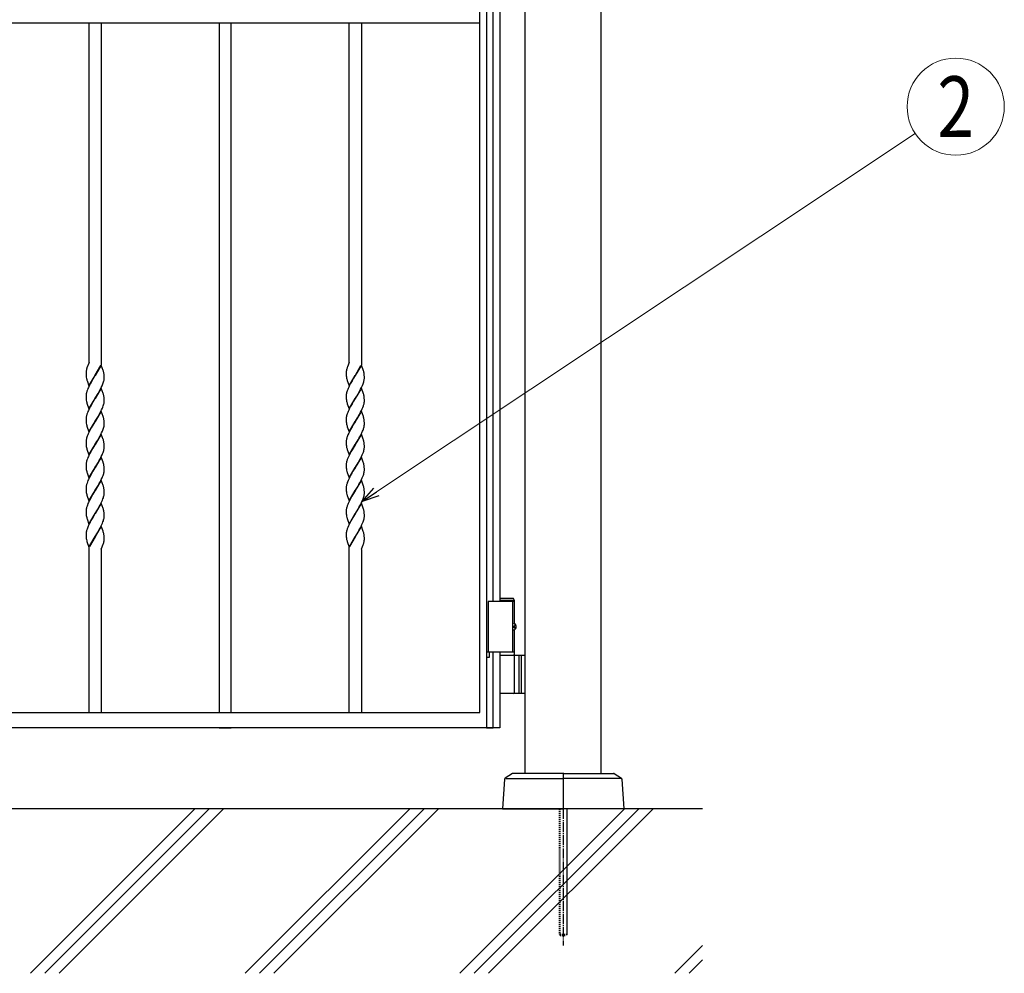
# Model space of a CAD drawing. Units: millimetres. Extents: x 0 to 8410, y 0 to 5940.
# Drawn here: x 4138 to 5111, y 2780 to 3722 of the extents above; entities that cross this region are included whole.
import ezdxf
from ezdxf.enums import TextEntityAlignment as Align

# ---------------------------------------------------------------- set-up
doc = ezdxf.new("R2010")
doc.units = ezdxf.units.MM
doc.linetypes.add('YCENTER_1', pattern=[13, 10, -1, 1, -1])
doc.linetypes.add('YDOT_1', pattern=[2, 1, -1])
for name, color, linetype, lineweight in [('YKK_A1', 4, 'Continuous', 30), ('YKK_D', 6, 'Continuous', 13), ('YSS_K', 3, 'Continuous', 13)]:
    doc.layers.add(name, color=color, linetype=linetype, lineweight=lineweight)
doc.styles.add('text-b', font='extslim2.shx', dxfattribs={"width": 0.8, "bigfont": 'extfont2.shx'})

msp = doc.modelspace()

# ---------------------------------------------------------------- linework, layer by layer
at = {"layer": 'YKK_A1'}
for p, q in [((4637.52, 2977.33), (4637.52, 4238.83)), ((4712.52, 2977.33), (4712.52, 4238.83)), ((4627.02, 3147.33), (4601.02, 3147.33)), ((4601.02, 3147.33), (4601.02, 3097.33)), ((4625.87, 3150.33), (4612.52, 3150.33)), ((4627.02, 3148.33), (4612.52, 3148.33)), ((4625.02, 3147.33), (4625.02, 3097.33)), ((4627.02, 3148.33), (4625.87, 3150.33)), ((4627.02, 3125.3), (4627.02, 3148.33)), ((4626.06, 3122.75), (4626.65, 3122.75)), ((4627.08, 3124.43), (4627.67, 3124.43)), ((4626.06, 3121.91), (4626.65, 3121.91)), ((4627.02, 3094.33), (4627.02, 3119.36)), ((4627.08, 3120.23), (4627.67, 3120.23)), ((4627.02, 3097.33), (4601.02, 3097.33)), ((4612.52, 3094.33), (4637.52, 3094.33)), ((4631.02, 3094.33), (4631.02, 3056.33)), ((4633.52, 3094.33), (4633.52, 3056.33)), ((4627.02, 3057.83), (4627.02, 3092.83)), ((4637.52, 3056.33), (4612.52, 3056.33)), ((4624.78, 2977.17), (4617.55, 2972.6)), ((4674.52, 2977.33), (4625.31, 2977.33)), ((4675.02, 2976.83), (4675.02, 2942.83)), ((4675.02, 2976.83), (4675.02, 2942.83)), ((4675.52, 2977.33), (4724.73, 2977.33)), ((4725.26, 2977.17), (4732.49, 2972.6)), ((4617.08, 2971.82), (4615.02, 2942.33)), ((4618.26, 2972.33), (4675.02, 2972.33)), ((4731.78, 2972.33), (4675.02, 2972.33)), ((4732.96, 2971.82), (4735.02, 2942.33)), ((4812.52, 2942.33), (3139.05, 2942.33)), ((4615.02, 2942.33), (4674.52, 2942.33)), ((4735.02, 2942.33), (4675.52, 2942.33))]:
    msp.add_line(p, q, dxfattribs=at)
at = {"layer": 'YKK_A1', "linetype": 'Continuous', "ltscale": 0.5}
for p, q in [((4592.53, 3037.59), (4592.53, 3948.63)), ((4599.17, 3943.46), (4599.17, 3022.33)), ((4605.77, 3147.33), (4605.77, 3807.33)), ((4612.53, 3807.33), (4612.53, 3147.33)), ((4592.53, 3718.74), (3974.14, 3718.74)), ((4206.6, 3383.39), (4206.6, 3718.74)), ((4218.6, 3718.74), (4218.6, 3381.18)), ((4335.1, 3718.74), (4335.1, 3037.59)), ((4347.1, 3037.59), (4347.1, 3718.74)), ((4463.61, 3383.32), (4463.61, 3718.74)), ((4475.61, 3718.74), (4475.61, 3381.19)), ((4203.8, 3375.21), (4203.71, 3374.64)), ((4204.58, 3378.12), (4204.41, 3377.62)), ((4206.6, 3383.39), (4204.58, 3378.12)), ((4205.69, 3380.98), (4205.52, 3380.58)), ((4218.67, 3380.99), (4212.61, 3370.71)), ((4212.75, 3370.93), (4218.22, 3380.45)), ((4220.57, 3375.7), (4218.67, 3380.99)), ((4220.78, 3375.04), (4220.57, 3375.7)), ((4461.03, 3376.27), (4460.92, 3375.79)), ((4461.62, 3378.25), (4461.54, 3378)), ((4461.67, 3378.38), (4461.62, 3378.25)), ((4461.95, 3379.15), (4461.67, 3378.38)), ((4463.61, 3383.32), (4461.95, 3379.15)), ((4462.58, 3380.71), (4462.41, 3380.32)), ((4462.7, 3380.98), (4462.58, 3380.71)), ((4475.67, 3380.99), (4469.61, 3370.71)), ((4469.68, 3370.82), (4475.22, 3380.45)), ((4477.73, 3375.2), (4475.67, 3380.99)), ((4477.92, 3374.55), (4477.73, 3375.2)), ((4203.61, 3373.55), (4203.6, 3373.24)), ((4203.6, 3373.24), (4203.61, 3372.2)), ((4203.61, 3372.2), (4203.64, 3371.26)), ((4203.64, 3371.26), (4203.68, 3370.6)), ((4203.68, 3370.6), (4203.73, 3369.99)), ((4204.33, 3366.7), (4204.53, 3366.05)), ((4204.53, 3366.05), (4204.69, 3365.54)), ((4204.69, 3365.54), (4206.54, 3360.41)), ((4206.54, 3360.41), (4212.61, 3370.71)), ((4210.31, 3366.95), (4208.64, 3364.06)), ((4212.46, 3370.48), (4210.31, 3366.95)), ((4212.61, 3370.71), (4212.46, 3370.48)), ((4212.61, 3370.71), (4212.75, 3370.93)), ((4221, 3374.22), (4220.78, 3375.04)), ((4221.2, 3365.21), (4221.4, 3366.14)), ((4221.5, 3371.22), (4221.42, 3372)), ((4221.56, 3370.16), (4221.5, 3371.22)), ((4221.59, 3369.46), (4221.56, 3370.16)), ((4221.6, 3368.96), (4221.59, 3369.46)), ((4221.6, 3368.17), (4221.6, 3368.96)), ((4221.6, 3367.89), (4221.6, 3368.17)), ((4460.61, 3373.35), (4460.61, 3373.24)), ((4460.61, 3373.24), (4460.61, 3372.71)), ((4460.61, 3372.71), (4460.64, 3371.48)), ((4460.64, 3371.48), (4460.7, 3370.4)), ((4460.7, 3370.4), (4460.79, 3369.42)), ((4461.43, 3366.37), (4461.58, 3365.88)), ((4461.58, 3365.88), (4461.69, 3365.54)), ((4461.69, 3365.54), (4463.54, 3360.41)), ((4463.54, 3360.41), (4469.61, 3370.71)), ((4466.57, 3365.7), (4466.39, 3365.38)), ((4467.85, 3367.84), (4466.57, 3365.7)), ((4469.46, 3370.48), (4467.85, 3367.84)), ((4469.61, 3370.71), (4469.46, 3370.48)), ((4469.61, 3370.71), (4469.68, 3370.82)), ((4478.2, 3365.21), (4478.4, 3366.14)), ((4478.51, 3371.02), (4478.42, 3372)), ((4478.55, 3370.38), (4478.51, 3371.02)), ((4478.54, 3367.04), (4478.59, 3367.61)), ((4478.58, 3369.69), (4478.55, 3370.38)), ((4478.6, 3368.7), (4478.58, 3369.69)), ((4478.59, 3367.61), (4478.61, 3368.17)), ((4478.61, 3368.17), (4478.6, 3368.7)), ((4204.96, 3356.43), (4204.48, 3355.08)), ((4205.52, 3357.81), (4204.96, 3356.43)), ((4205.98, 3358.86), (4205.52, 3357.81)), ((4206.99, 3360.96), (4205.98, 3358.86)), ((4207.71, 3362.35), (4206.99, 3360.96)), ((4208.64, 3364.06), (4207.71, 3362.35)), ((4218.67, 3358.24), (4212.61, 3347.95)), ((4216.76, 3354.93), (4217.86, 3356.99)), ((4217.86, 3356.99), (4218.74, 3358.74)), ((4220.57, 3352.94), (4218.67, 3358.24)), ((4218.74, 3358.74), (4219.54, 3360.49)), ((4219.54, 3360.49), (4219.98, 3361.54)), ((4220.62, 3363.24), (4220.93, 3364.24)), ((4220.93, 3364.24), (4221.2, 3365.21)), ((4462.09, 3356.77), (4461.59, 3355.41)), ((4462.52, 3357.81), (4462.09, 3356.77)), ((4463.14, 3359.21), (4462.52, 3357.81)), ((4463.99, 3360.96), (4463.14, 3359.21)), ((4464.71, 3362.35), (4463.99, 3360.96)), ((4466.39, 3365.38), (4464.71, 3362.35)), ((4475.67, 3358.24), (4469.61, 3347.95)), ((4473.57, 3354.6), (4474.86, 3356.99)), ((4474.86, 3356.99), (4475.74, 3358.74)), ((4477.73, 3352.44), (4475.67, 3358.24)), ((4475.74, 3358.74), (4476.69, 3360.84)), ((4476.69, 3360.84), (4477.25, 3362.23)), ((4477.25, 3362.23), (4477.62, 3363.24)), ((4477.62, 3363.24), (4477.94, 3364.24)), ((4477.94, 3364.24), (4478.2, 3365.21)), ((4203.61, 3350.76), (4203.6, 3350.48)), ((4203.6, 3350.48), (4203.61, 3349.44)), ((4203.64, 3351.32), (4203.61, 3350.76)), ((4203.61, 3349.44), (4203.64, 3348.5)), ((4203.64, 3348.5), (4203.68, 3347.84)), ((4203.68, 3347.84), (4203.73, 3347.23)), ((4204.09, 3353.77), (4203.94, 3353.13)), ((4206.54, 3337.66), (4212.61, 3347.95)), ((4212.46, 3347.72), (4210.31, 3344.19)), ((4212.61, 3347.95), (4212.46, 3347.72)), ((4212.61, 3347.95), (4212.75, 3348.18)), ((4212.75, 3348.18), (4215.64, 3352.96)), ((4215.64, 3352.96), (4216.76, 3354.93)), ((4220.78, 3352.28), (4220.57, 3352.94)), ((4221, 3351.47), (4220.78, 3352.28)), ((4221.5, 3348.46), (4221.42, 3349.24)), ((4221.56, 3347.4), (4221.5, 3348.46)), ((4221.59, 3346.7), (4221.56, 3347.4)), ((4221.6, 3346.2), (4221.59, 3346.7)), ((4221.6, 3345.41), (4221.6, 3346.2)), ((4460.61, 3350.76), (4460.61, 3350.48)), ((4460.61, 3350.48), (4460.61, 3349.95)), ((4460.61, 3349.95), (4460.64, 3348.72)), ((4460.64, 3348.72), (4460.7, 3347.64)), ((4460.7, 3347.64), (4460.79, 3346.66)), ((4461.01, 3353.45), (4460.81, 3352.51)), ((4461.28, 3354.41), (4461.01, 3353.45)), ((4461.59, 3355.41), (4461.28, 3354.41)), ((4463.54, 3337.66), (4469.61, 3347.95)), ((4469.46, 3347.72), (4467.85, 3345.09)), ((4469.61, 3347.95), (4469.46, 3347.72)), ((4469.61, 3347.95), (4469.75, 3348.18)), ((4469.75, 3348.18), (4471.02, 3350.24)), ((4471.02, 3350.24), (4472.45, 3352.64)), ((4472.45, 3352.64), (4473.57, 3354.6)), ((4477.92, 3351.79), (4477.73, 3352.44)), ((4478.51, 3348.26), (4478.42, 3349.24)), ((4478.55, 3347.62), (4478.51, 3348.26)), ((4478.58, 3346.94), (4478.55, 3347.62)), ((4478.6, 3345.94), (4478.58, 3346.94)), ((4204.33, 3343.94), (4204.53, 3343.29)), ((4204.53, 3343.29), (4206.54, 3337.66)), ((4206.99, 3338.21), (4205.98, 3336.1)), ((4207.71, 3339.6), (4206.99, 3338.21)), ((4208.64, 3341.3), (4207.71, 3339.6)), ((4210.31, 3344.19), (4208.64, 3341.3)), ((4218.39, 3335.28), (4219.07, 3336.68)), ((4219.07, 3336.68), (4219.84, 3338.43)), ((4219.84, 3338.43), (4220.25, 3339.47)), ((4220.25, 3339.47), (4220.62, 3340.48)), ((4220.62, 3340.48), (4220.93, 3341.48)), ((4220.93, 3341.48), (4221.2, 3342.45)), ((4221.2, 3342.45), (4221.4, 3343.38)), ((4221.6, 3345.14), (4221.6, 3345.41)), ((4461.43, 3343.62), (4461.58, 3343.12)), ((4461.58, 3343.12), (4461.75, 3342.61)), ((4461.75, 3342.61), (4463.54, 3337.66)), ((4463.14, 3336.45), (4462.52, 3335.05)), ((4463.99, 3338.21), (4463.14, 3336.45)), ((4464.71, 3339.6), (4463.99, 3338.21)), ((4466.39, 3342.62), (4464.71, 3339.6)), ((4466.57, 3342.94), (4466.39, 3342.62)), ((4467.85, 3345.09), (4466.57, 3342.94)), ((4475.74, 3335.98), (4476.54, 3337.74)), ((4476.54, 3337.74), (4477.12, 3339.12)), ((4477.12, 3339.12), (4477.62, 3340.48)), ((4478.03, 3341.81), (4478.27, 3342.76)), ((4478.61, 3345.41), (4478.6, 3345.94)), ((4203.61, 3328), (4203.6, 3327.73)), ((4203.6, 3327.73), (4203.61, 3326.68)), ((4203.64, 3328.56), (4203.61, 3328)), ((4203.61, 3326.68), (4203.64, 3325.74)), ((4204.09, 3331.01), (4203.94, 3330.37)), ((4204.96, 3333.67), (4204.48, 3332.32)), ((4205.52, 3335.05), (4204.96, 3333.67)), ((4205.98, 3336.1), (4205.52, 3335.05)), ((4218.67, 3335.48), (4212.61, 3325.19)), ((4212.75, 3325.42), (4214.54, 3328.34)), ((4214.54, 3328.34), (4215.82, 3330.52)), ((4215.82, 3330.52), (4216.76, 3332.17)), ((4216.76, 3332.17), (4218.39, 3335.28)), ((4220.63, 3330.02), (4218.67, 3335.48)), ((4220.68, 3329.85), (4220.63, 3330.02)), ((4460.61, 3328), (4460.61, 3327.73)), ((4460.61, 3327.73), (4460.61, 3327.19)), ((4460.61, 3327.19), (4460.64, 3325.97)), ((4461.01, 3330.69), (4460.81, 3329.75)), ((4461.28, 3331.66), (4461.01, 3330.69)), ((4461.59, 3332.65), (4461.28, 3331.66)), ((4462.09, 3334.01), (4461.59, 3332.65)), ((4462.52, 3335.05), (4462.09, 3334.01)), ((4475.67, 3335.48), (4469.61, 3325.19)), ((4469.75, 3325.42), (4471.9, 3328.94)), ((4471.9, 3328.94), (4473.2, 3331.17)), ((4473.2, 3331.17), (4473.76, 3332.17)), ((4473.76, 3332.17), (4474.86, 3334.23)), ((4474.86, 3334.23), (4475.74, 3335.98)), ((4477.63, 3330.02), (4475.67, 3335.48)), ((4477.73, 3329.69), (4477.63, 3330.02)), ((4203.64, 3325.74), (4203.68, 3325.09)), ((4203.68, 3325.09), (4203.73, 3324.48)), ((4204.33, 3321.18), (4204.53, 3320.53)), ((4204.53, 3320.53), (4206.54, 3314.9)), ((4206.54, 3314.9), (4212.61, 3325.19)), ((4208.82, 3318.88), (4207.35, 3316.14)), ((4210.31, 3321.43), (4208.82, 3318.88)), ((4212.46, 3324.96), (4210.31, 3321.43)), ((4212.61, 3325.19), (4212.46, 3324.96)), ((4212.61, 3325.19), (4212.75, 3325.42)), ((4220.25, 3316.71), (4220.62, 3317.73)), ((4220.62, 3317.73), (4220.93, 3318.72)), ((4220.93, 3318.72), (4221.2, 3319.69)), ((4221.2, 3319.69), (4221.4, 3320.63)), ((4221.5, 3325.71), (4221.44, 3326.29)), ((4221.56, 3324.64), (4221.5, 3325.71)), ((4221.59, 3323.94), (4221.56, 3324.64)), ((4221.6, 3323.44), (4221.59, 3323.94)), ((4221.6, 3322.65), (4221.6, 3323.44)), ((4221.6, 3322.38), (4221.6, 3322.65)), ((4460.64, 3325.97), (4460.7, 3324.88)), ((4460.7, 3324.88), (4460.79, 3323.9)), ((4461.43, 3320.86), (4461.58, 3320.36)), ((4461.58, 3320.36), (4461.75, 3319.85)), ((4461.75, 3319.85), (4463.54, 3314.9)), ((4463.54, 3314.9), (4469.61, 3325.19)), ((4464.89, 3317.18), (4463.82, 3315.1)), ((4466.39, 3319.86), (4464.89, 3317.18)), ((4467.31, 3321.43), (4466.39, 3319.86)), ((4469.46, 3324.96), (4467.31, 3321.43)), ((4469.61, 3325.19), (4469.46, 3324.96)), ((4469.61, 3325.19), (4469.75, 3325.42)), ((4477.25, 3316.71), (4477.62, 3317.73)), ((4478.03, 3319.05), (4478.27, 3320.01)), ((4478.51, 3325.5), (4478.42, 3326.48)), ((4478.55, 3324.86), (4478.51, 3325.5)), ((4478.58, 3324.18), (4478.55, 3324.86)), ((4478.6, 3323.19), (4478.58, 3324.18)), ((4478.61, 3322.65), (4478.6, 3323.19)), ((4204.18, 3308.57), (4203.94, 3307.61)), ((4204.48, 3309.56), (4204.18, 3308.57)), ((4204.83, 3310.57), (4204.48, 3309.56)), ((4205.37, 3311.94), (4204.83, 3310.57)), ((4205.82, 3312.99), (4205.37, 3311.94)), ((4206.47, 3314.39), (4205.82, 3312.99)), ((4207.35, 3316.14), (4206.47, 3314.39)), ((4218.67, 3312.72), (4212.61, 3302.43)), ((4214.36, 3305.29), (4215.45, 3307.12)), ((4215.45, 3307.12), (4216.57, 3309.08)), ((4216.57, 3309.08), (4217.5, 3310.78)), ((4217.5, 3310.78), (4218.39, 3312.52)), ((4218.39, 3312.52), (4219.07, 3313.93)), ((4220.57, 3307.42), (4218.67, 3312.72)), ((4219.07, 3313.93), (4219.84, 3315.67)), ((4219.84, 3315.67), (4220.25, 3316.71)), ((4220.73, 3306.93), (4220.57, 3307.42)), ((4460.94, 3307.61), (4460.81, 3306.99)), ((4461.18, 3308.57), (4460.94, 3307.61)), ((4461.96, 3310.91), (4461.59, 3309.89)), ((4462.37, 3311.94), (4461.96, 3310.91)), ((4463.14, 3313.69), (4462.37, 3311.94)), ((4463.82, 3315.1), (4463.14, 3313.69)), ((4475.67, 3312.72), (4469.61, 3302.43)), ((4469.75, 3302.66), (4472.45, 3307.12)), ((4472.45, 3307.12), (4473.57, 3309.08)), ((4473.57, 3309.08), (4474.68, 3311.13)), ((4474.68, 3311.13), (4475.4, 3312.52)), ((4475.4, 3312.52), (4476.07, 3313.93)), ((4477.52, 3307.59), (4475.67, 3312.72)), ((4476.07, 3313.93), (4476.84, 3315.67)), ((4476.84, 3315.67), (4477.25, 3316.71)), ((4477.73, 3306.93), (4477.52, 3307.59)), ((4203.61, 3305.24), (4203.6, 3304.96)), ((4203.6, 3304.96), (4203.61, 3303.92)), ((4203.64, 3305.8), (4203.61, 3305.24)), ((4203.61, 3303.92), (4203.64, 3302.98)), ((4203.64, 3302.98), (4203.68, 3302.32)), ((4203.68, 3302.32), (4203.73, 3301.71)), ((4204.33, 3298.42), (4204.53, 3297.77)), ((4204.53, 3297.77), (4206.54, 3292.14)), ((4206.54, 3292.14), (4212.61, 3302.43)), ((4210.31, 3298.68), (4209.01, 3296.45)), ((4212.46, 3302.2), (4210.31, 3298.68)), ((4212.61, 3302.43), (4212.46, 3302.2)), ((4212.61, 3302.43), (4212.75, 3302.66)), ((4212.75, 3302.66), (4214.36, 3305.29)), ((4221, 3305.95), (4220.73, 3306.93)), ((4221.12, 3296.61), (4221.34, 3297.56)), ((4221.5, 3302.94), (4221.44, 3303.53)), ((4221.56, 3301.88), (4221.5, 3302.94)), ((4221.59, 3301.18), (4221.56, 3301.88)), ((4221.6, 3300.68), (4221.59, 3301.18)), ((4221.59, 3299.34), (4221.6, 3299.89)), ((4221.6, 3299.89), (4221.6, 3300.68)), ((4460.61, 3305.24), (4460.61, 3304.96)), ((4460.61, 3304.96), (4460.61, 3304.43)), ((4460.61, 3304.43), (4460.64, 3303.2)), ((4460.64, 3303.2), (4460.7, 3302.12)), ((4460.7, 3302.12), (4460.79, 3301.14)), ((4461.43, 3298.1), (4461.58, 3297.6)), ((4461.58, 3297.6), (4463.54, 3292.14)), ((4463.54, 3292.14), (4469.61, 3302.43)), ((4469.46, 3302.2), (4466.39, 3297.1)), ((4469.61, 3302.43), (4469.46, 3302.2)), ((4469.61, 3302.43), (4469.75, 3302.66)), ((4478.2, 3296.93), (4478.4, 3297.86)), ((4478.51, 3302.74), (4478.42, 3303.72)), ((4478.55, 3302.1), (4478.51, 3302.74)), ((4478.54, 3298.76), (4478.59, 3299.34)), ((4478.58, 3301.42), (4478.55, 3302.1)), ((4478.6, 3300.42), (4478.58, 3301.42)), ((4478.59, 3299.34), (4478.61, 3299.89)), ((4478.61, 3299.89), (4478.6, 3300.42)), ((4204.96, 3288.15), (4204.48, 3286.8)), ((4205.52, 3289.53), (4204.96, 3288.15)), ((4205.98, 3290.58), (4205.52, 3289.53)), ((4207.17, 3293.04), (4205.98, 3290.58)), ((4207.89, 3294.42), (4207.17, 3293.04)), ((4209.01, 3296.45), (4207.89, 3294.42)), ((4218.67, 3289.96), (4212.61, 3279.67)), ((4216.76, 3286.65), (4217.86, 3288.71)), ((4217.86, 3288.71), (4218.74, 3290.46)), ((4220.46, 3285), (4218.67, 3289.96)), ((4218.74, 3290.46), (4219.54, 3292.22)), ((4219.54, 3292.22), (4219.98, 3293.26)), ((4219.98, 3293.26), (4220.5, 3294.63)), ((4220.5, 3294.63), (4220.83, 3295.63)), ((4220.83, 3295.63), (4221.12, 3296.61)), ((4462.23, 3288.84), (4461.71, 3287.47)), ((4462.82, 3290.23), (4462.23, 3288.84)), ((4463.47, 3291.64), (4462.82, 3290.23)), ((4464.53, 3293.73), (4463.47, 3291.64)), ((4465.26, 3295.11), (4464.53, 3293.73)), ((4466.39, 3297.1), (4465.26, 3295.11)), ((4475.67, 3289.96), (4469.61, 3279.67)), ((4473.57, 3286.32), (4474.86, 3288.71)), ((4474.86, 3288.71), (4475.74, 3290.46)), ((4477.52, 3284.83), (4475.67, 3289.96)), ((4475.74, 3290.46), (4476.54, 3292.22)), ((4476.54, 3292.22), (4477.12, 3293.6)), ((4477.12, 3293.6), (4477.62, 3294.97)), ((4477.62, 3294.97), (4477.94, 3295.96)), ((4477.94, 3295.96), (4478.2, 3296.93)), ((4203.61, 3282.48), (4203.6, 3282.21)), ((4203.6, 3282.21), (4203.61, 3281.17)), ((4203.64, 3283.05), (4203.61, 3282.48)), ((4203.61, 3281.17), (4203.64, 3280.22)), ((4203.64, 3280.22), (4203.68, 3279.57)), ((4203.68, 3279.57), (4203.73, 3278.96)), ((4204.18, 3285.81), (4203.94, 3284.85)), ((4204.48, 3286.8), (4204.18, 3285.81)), ((4206.54, 3269.38), (4212.61, 3279.67)), ((4212.46, 3279.44), (4210.49, 3276.22)), ((4212.61, 3279.67), (4212.46, 3279.44)), ((4212.61, 3279.67), (4212.75, 3279.9)), ((4212.75, 3279.9), (4214.19, 3282.24)), ((4214.19, 3282.24), (4215.26, 3284.04)), ((4215.26, 3284.04), (4215.82, 3285)), ((4215.82, 3285), (4216.76, 3286.65)), ((4220.63, 3284.5), (4220.46, 3285)), ((4220.92, 3283.51), (4220.63, 3284.5)), ((4221.5, 3280.19), (4221.44, 3280.77)), ((4221.56, 3279.12), (4221.5, 3280.19)), ((4221.59, 3278.42), (4221.56, 3279.12)), ((4221.6, 3277.92), (4221.59, 3278.42)), ((4221.6, 3277.13), (4221.6, 3277.92)), ((4460.61, 3282.48), (4460.61, 3282.21)), ((4460.61, 3282.21), (4460.61, 3281.67)), ((4460.61, 3281.67), (4460.64, 3280.45)), ((4460.64, 3280.45), (4460.7, 3279.36)), ((4460.7, 3279.36), (4460.79, 3278.38)), ((4461.01, 3285.17), (4460.81, 3284.23)), ((4461.28, 3286.14), (4461.01, 3285.17)), ((4463.54, 3269.38), (4469.61, 3279.67)), ((4469.46, 3279.44), (4467.31, 3275.92)), ((4469.61, 3279.67), (4469.46, 3279.44)), ((4469.61, 3279.67), (4469.75, 3279.9)), ((4469.75, 3279.9), (4472.45, 3284.36)), ((4472.45, 3284.36), (4473.57, 3286.32)), ((4477.73, 3284.17), (4477.52, 3284.83)), ((4477.96, 3283.35), (4477.73, 3284.17)), ((4478.51, 3279.98), (4478.42, 3280.96)), ((4478.55, 3279.34), (4478.51, 3279.98)), ((4478.58, 3278.66), (4478.55, 3279.34)), ((4478.6, 3277.67), (4478.58, 3278.66)), ((4204.33, 3275.66), (4204.53, 3275.01)), ((4204.53, 3275.01), (4204.75, 3274.34)), ((4204.75, 3274.34), (4206.54, 3269.38)), ((4207.17, 3270.28), (4205.98, 3267.82)), ((4207.89, 3271.66), (4207.17, 3270.28)), ((4209.2, 3274.02), (4207.89, 3271.66)), ((4210.49, 3276.22), (4209.2, 3274.02)), ((4218.74, 3267.7), (4219.54, 3269.46)), ((4219.54, 3269.46), (4219.98, 3270.5)), ((4219.98, 3270.5), (4220.5, 3271.87)), ((4220.5, 3271.87), (4220.83, 3272.87)), ((4220.83, 3272.87), (4221.12, 3273.85)), ((4221.12, 3273.85), (4221.34, 3274.8)), ((4221.59, 3276.58), (4221.6, 3277.13)), ((4461.29, 3275.83), (4461.48, 3275.17)), ((4461.48, 3275.17), (4461.58, 3274.84)), ((4461.58, 3274.84), (4463.54, 3269.38)), ((4463.82, 3269.58), (4463.14, 3268.17)), ((4464.71, 3271.32), (4463.82, 3269.58)), ((4466.2, 3274.02), (4464.71, 3271.32)), ((4467.31, 3275.92), (4466.2, 3274.02)), ((4475.74, 3267.7), (4476.54, 3269.46)), ((4476.54, 3269.46), (4477.12, 3270.84)), ((4477.12, 3270.84), (4477.62, 3272.21)), ((4477.62, 3272.21), (4477.94, 3273.2)), ((4477.94, 3273.2), (4478.2, 3274.17)), ((4478.2, 3274.17), (4478.4, 3275.11)), ((4478.54, 3276), (4478.59, 3276.58)), ((4478.59, 3276.58), (4478.61, 3277.13)), ((4478.61, 3277.13), (4478.6, 3277.67)), ((4203.61, 3259.72), (4203.6, 3259.45)), ((4203.6, 3259.45), (4203.61, 3258.4)), ((4203.64, 3260.29), (4203.61, 3259.72)), ((4204.18, 3263.05), (4203.94, 3262.09)), ((4204.96, 3265.39), (4204.59, 3264.37)), ((4205.52, 3266.77), (4204.96, 3265.39)), ((4205.98, 3267.82), (4205.52, 3266.77)), ((4218.67, 3267.2), (4212.61, 3256.91)), ((4212.75, 3257.14), (4214.72, 3260.36)), ((4214.72, 3260.36), (4215.82, 3262.24)), ((4215.82, 3262.24), (4216.76, 3263.89)), ((4216.76, 3263.89), (4217.86, 3265.95)), ((4217.86, 3265.95), (4218.74, 3267.7)), ((4220.57, 3261.91), (4218.67, 3267.2)), ((4220.78, 3261.24), (4220.57, 3261.91)), ((4221, 3260.43), (4220.78, 3261.24)), ((4460.61, 3259.72), (4460.61, 3259.45)), ((4460.61, 3259.45), (4460.61, 3258.91)), ((4460.61, 3258.91), (4460.64, 3257.69)), ((4461.01, 3262.41), (4460.81, 3261.47)), ((4461.28, 3263.38), (4461.01, 3262.41)), ((4462.09, 3265.73), (4461.71, 3264.71)), ((4462.52, 3266.77), (4462.09, 3265.73)), ((4463.14, 3268.17), (4462.52, 3266.77)), ((4475.67, 3267.2), (4469.61, 3256.91)), ((4469.75, 3257.14), (4471.72, 3260.36)), ((4471.72, 3260.36), (4473.2, 3262.89)), ((4473.2, 3262.89), (4474.13, 3264.57)), ((4474.13, 3264.57), (4474.86, 3265.95)), ((4474.86, 3265.95), (4475.74, 3267.7)), ((4477.73, 3261.41), (4475.67, 3267.2)), ((4477.96, 3260.59), (4477.73, 3261.41)), ((4203.61, 3258.4), (4203.64, 3257.46)), ((4203.64, 3257.46), (4203.68, 3256.81)), ((4203.68, 3256.81), (4203.73, 3256.2)), ((4204.33, 3252.9), (4204.53, 3252.25)), ((4204.53, 3252.25), (4206.54, 3246.62)), ((4206.54, 3246.62), (4212.61, 3256.91)), ((4207.89, 3248.91), (4207.17, 3247.52)), ((4209.2, 3251.26), (4207.89, 3248.91)), ((4210.49, 3253.46), (4209.2, 3251.26)), ((4212.46, 3256.68), (4210.49, 3253.46)), ((4212.61, 3256.91), (4212.46, 3256.68)), ((4212.61, 3256.91), (4212.75, 3257.14)), ((4219.84, 3247.39), (4220.38, 3248.77)), ((4220.38, 3248.77), (4220.73, 3249.78)), ((4220.73, 3249.78), (4221.03, 3250.77)), ((4221.03, 3250.77), (4221.27, 3251.73)), ((4221.27, 3251.73), (4221.4, 3252.35)), ((4221.5, 3257.43), (4221.44, 3258.01)), ((4221.56, 3256.36), (4221.5, 3257.43)), ((4221.59, 3255.66), (4221.56, 3256.36)), ((4221.6, 3255.16), (4221.59, 3255.66)), ((4221.6, 3254.37), (4221.6, 3255.16)), ((4221.6, 3254.1), (4221.6, 3254.37)), ((4460.64, 3257.69), (4460.7, 3256.6)), ((4460.7, 3256.6), (4460.79, 3255.62)), ((4461.29, 3253.07), (4461.48, 3252.41)), ((4461.48, 3252.41), (4461.63, 3251.92)), ((4461.63, 3251.92), (4463.54, 3246.62)), ((4463.54, 3246.62), (4469.61, 3256.91)), ((4466.2, 3251.26), (4464.71, 3248.56)), ((4467.31, 3253.16), (4466.2, 3251.26)), ((4469.46, 3256.68), (4467.31, 3253.16)), ((4469.61, 3256.91), (4469.46, 3256.68)), ((4469.61, 3256.91), (4469.75, 3257.14)), ((4476.84, 3247.39), (4477.38, 3248.77)), ((4477.38, 3248.77), (4477.73, 3249.78)), ((4477.73, 3249.78), (4478.03, 3250.77)), ((4478.03, 3250.77), (4478.27, 3251.73)), ((4478.51, 3257.22), (4478.42, 3258.2)), ((4478.55, 3256.58), (4478.51, 3257.22)), ((4478.58, 3255.9), (4478.55, 3256.58)), ((4478.6, 3254.91), (4478.58, 3255.9)), ((4478.61, 3254.37), (4478.6, 3254.91)), ((4204.18, 3240.29), (4203.94, 3239.33)), ((4204.96, 3242.63), (4204.59, 3241.61)), ((4205.52, 3244.02), (4204.96, 3242.63)), ((4205.98, 3245.06), (4205.52, 3244.02)), ((4207.17, 3247.52), (4205.98, 3245.06)), ((4218.67, 3244.44), (4212.61, 3234.15)), ((4215.45, 3238.84), (4216.57, 3240.8)), ((4216.57, 3240.8), (4217.5, 3242.5)), ((4217.5, 3242.5), (4218.39, 3244.24)), ((4218.39, 3244.24), (4219.23, 3246)), ((4220.57, 3239.15), (4218.67, 3244.44)), ((4219.23, 3246), (4219.84, 3247.39)), ((4220.78, 3238.48), (4220.57, 3239.15)), ((4461.01, 3239.65), (4460.81, 3238.71)), ((4461.28, 3240.62), (4461.01, 3239.65)), ((4462.09, 3242.98), (4461.71, 3241.95)), ((4462.52, 3244.02), (4462.09, 3242.98)), ((4463.14, 3245.42), (4462.52, 3244.02)), ((4463.82, 3246.82), (4463.14, 3245.42)), ((4464.71, 3248.56), (4463.82, 3246.82)), ((4475.67, 3244.44), (4469.61, 3234.15)), ((4472.45, 3238.84), (4473.57, 3240.8)), ((4473.57, 3240.8), (4474.68, 3242.85)), ((4474.68, 3242.85), (4475.4, 3244.24)), ((4475.4, 3244.24), (4476.23, 3246)), ((4477.73, 3238.65), (4475.67, 3244.44)), ((4476.23, 3246), (4476.84, 3247.39)), ((4203.61, 3236.96), (4203.6, 3236.69)), ((4203.6, 3236.69), (4203.61, 3235.65)), ((4203.64, 3237.53), (4203.61, 3236.96)), ((4203.61, 3235.65), (4203.64, 3234.7)), ((4203.64, 3234.7), (4203.68, 3234.05)), ((4203.68, 3234.05), (4203.73, 3233.44)), ((4204.33, 3230.14), (4204.53, 3229.49)), ((4204.53, 3229.49), (4204.75, 3228.82)), ((4206.54, 3223.86), (4212.61, 3234.15)), ((4210.31, 3230.4), (4208.45, 3227.17)), ((4212.46, 3233.92), (4210.31, 3230.4)), ((4212.61, 3234.15), (4212.46, 3233.92)), ((4212.61, 3234.15), (4212.75, 3234.38)), ((4212.75, 3234.38), (4214.36, 3237.01)), ((4214.36, 3237.01), (4215.45, 3238.84)), ((4221, 3237.67), (4220.78, 3238.48)), ((4221.27, 3228.97), (4221.4, 3229.59)), ((4221.5, 3234.67), (4221.44, 3235.25)), ((4221.56, 3233.6), (4221.5, 3234.67)), ((4221.59, 3232.9), (4221.56, 3233.6)), ((4221.6, 3232.41), (4221.59, 3232.9)), ((4221.6, 3231.61), (4221.6, 3232.41)), ((4221.6, 3231.34), (4221.6, 3231.61)), ((4460.61, 3236.96), (4460.61, 3236.69)), ((4460.61, 3236.69), (4460.61, 3236.15)), ((4460.61, 3236.15), (4460.64, 3234.93)), ((4460.64, 3234.93), (4460.7, 3233.84)), ((4460.7, 3233.84), (4460.79, 3232.86)), ((4461.29, 3230.31), (4461.48, 3229.65)), ((4461.48, 3229.65), (4461.58, 3229.32)), ((4461.58, 3229.32), (4463.54, 3223.86)), ((4463.54, 3223.86), (4469.61, 3234.15)), ((4467.31, 3230.4), (4466.2, 3228.5)), ((4469.46, 3233.92), (4467.31, 3230.4)), ((4469.61, 3234.15), (4469.46, 3233.92)), ((4469.61, 3234.15), (4469.75, 3234.38)), ((4469.75, 3234.38), (4472.45, 3238.84)), ((4477.92, 3238), (4477.73, 3238.65)), ((4478.51, 3234.46), (4478.42, 3235.44)), ((4478.55, 3233.83), (4478.51, 3234.46)), ((4478.58, 3233.14), (4478.55, 3233.83)), ((4478.6, 3232.15), (4478.58, 3233.14)), ((4478.61, 3231.61), (4478.6, 3232.15)), ((4204.96, 3219.87), (4204.59, 3218.85)), ((4204.75, 3228.82), (4206.54, 3223.86)), ((4205.67, 3221.6), (4204.96, 3219.87)), ((4205.98, 3222.3), (4205.67, 3221.6)), ((4207.17, 3224.76), (4205.98, 3222.3)), ((4207.71, 3225.8), (4207.17, 3224.76)), ((4208.45, 3227.17), (4207.71, 3225.8)), ((4218.67, 3221.68), (4212.61, 3211.39)), ((4216.57, 3218.04), (4217.5, 3219.74)), ((4217.5, 3219.74), (4218.39, 3221.49)), ((4218.39, 3221.49), (4219.23, 3223.24)), ((4220.46, 3216.73), (4218.67, 3221.68)), ((4219.23, 3223.24), (4219.84, 3224.64)), ((4219.84, 3224.64), (4220.38, 3226.01)), ((4220.38, 3226.01), (4220.73, 3227.02)), ((4220.73, 3227.02), (4221.03, 3228.01)), ((4221.03, 3228.01), (4221.27, 3228.97)), ((4462.23, 3220.56), (4461.71, 3219.19)), ((4462.82, 3221.95), (4462.23, 3220.56)), ((4463.47, 3223.36), (4462.82, 3221.95)), ((4464.53, 3225.45), (4463.47, 3223.36)), ((4465.26, 3226.83), (4464.53, 3225.45)), ((4466.2, 3228.5), (4465.26, 3226.83)), ((4475.67, 3221.68), (4469.61, 3211.39)), ((4473.57, 3218.04), (4474.68, 3220.09)), ((4474.68, 3220.09), (4475.4, 3221.49)), ((4475.4, 3221.49), (4476.23, 3223.24)), ((4477.52, 3216.55), (4475.67, 3221.68)), ((4476.23, 3223.24), (4476.84, 3224.64)), ((4476.84, 3224.64), (4477.38, 3226.01)), ((4477.38, 3226.01), (4477.73, 3227.02)), ((4477.73, 3227.02), (4478.03, 3228.01)), ((4478.03, 3228.01), (4478.27, 3228.97)), ((4203.61, 3214.2), (4203.6, 3213.93)), ((4203.6, 3213.93), (4203.61, 3212.88)), ((4203.64, 3214.76), (4203.61, 3214.2)), ((4203.61, 3212.88), (4203.64, 3211.94)), ((4203.64, 3211.94), (4203.68, 3211.29)), ((4203.68, 3211.29), (4203.73, 3210.68)), ((4204.18, 3217.53), (4203.94, 3216.57)), ((4206.54, 3201.1), (4212.61, 3211.39)), ((4212.54, 3211.28), (4206.99, 3201.65)), ((4212.61, 3211.39), (4212.54, 3211.28)), ((4212.61, 3211.39), (4212.75, 3211.62)), ((4212.75, 3211.62), (4214.36, 3214.25)), ((4214.36, 3214.25), (4215.45, 3216.08)), ((4215.45, 3216.08), (4216.57, 3218.04)), ((4220.63, 3216.22), (4220.46, 3216.73)), ((4220.92, 3215.24), (4220.63, 3216.22)), ((4221.5, 3211.91), (4221.44, 3212.49)), ((4221.56, 3210.84), (4221.5, 3211.91)), ((4221.59, 3210.14), (4221.56, 3210.84)), ((4221.6, 3209.65), (4221.59, 3210.14)), ((4460.61, 3214.2), (4460.61, 3213.93)), ((4460.61, 3213.93), (4460.61, 3213.39)), ((4460.61, 3213.39), (4460.64, 3212.17)), ((4460.64, 3212.17), (4460.7, 3211.08)), ((4460.7, 3211.08), (4460.79, 3210.1)), ((4461.01, 3216.89), (4460.81, 3215.95)), ((4461.28, 3217.86), (4461.01, 3216.89)), ((4463.54, 3201.1), (4469.61, 3211.39)), ((4469.54, 3211.28), (4463.99, 3201.65)), ((4469.61, 3211.39), (4469.54, 3211.28)), ((4469.61, 3211.39), (4469.75, 3211.62)), ((4469.75, 3211.62), (4472.45, 3216.08)), ((4472.45, 3216.08), (4473.57, 3218.04)), ((4477.73, 3215.89), (4477.52, 3216.55)), ((4477.96, 3215.07), (4477.73, 3215.89)), ((4478.51, 3211.7), (4478.42, 3212.68)), ((4478.55, 3211.06), (4478.51, 3211.7)), ((4478.58, 3210.38), (4478.55, 3211.06)), ((4478.6, 3209.39), (4478.58, 3210.38)), ((4204.33, 3207.39), (4204.53, 3206.73)), ((4204.53, 3206.73), (4206.54, 3201.1)), ((4206.6, 3037.59), (4206.6, 3200.91)), ((4218.6, 3199.04), (4219.58, 3201.26)), ((4219.58, 3201.26), (4220.02, 3202.33)), ((4220.02, 3202.33), (4220.33, 3203.12)), ((4220.33, 3203.12), (4220.42, 3203.38)), ((4220.42, 3203.38), (4220.89, 3204.79)), ((4220.89, 3204.79), (4221.07, 3205.41)), ((4221.59, 3208.43), (4221.6, 3208.85)), ((4221.6, 3208.85), (4221.6, 3209.65)), ((4461.43, 3207.06), (4461.58, 3206.57)), ((4461.58, 3206.57), (4463.54, 3201.1)), ((4463.61, 3037.59), (4463.61, 3200.91)), ((4475.61, 3199.02), (4476.69, 3201.53)), ((4476.69, 3201.53), (4477.33, 3203.12)), ((4477.33, 3203.12), (4477.61, 3203.9)), ((4477.61, 3203.9), (4477.65, 3204.02)), ((4477.65, 3204.02), (4477.78, 3204.41)), ((4478.11, 3205.54), (4478.26, 3206.15)), ((4478.61, 3208.85), (4478.6, 3209.39)), ((4218.6, 3198.93), (4218.6, 3037.59)), ((4475.61, 3198.81), (4475.61, 3037.59)), ((4602.22, 3097.33), (4599.22, 3097.33)), ((4599.22, 3097.33), (4599.22, 3092.33)), ((4599.22, 3097.33), (4599.22, 3092.33)), ((4602.22, 3097.33), (4599.22, 3097.33)), ((4602.22, 3092.33), (4602.22, 3097.33)), ((4602.22, 3092.33), (4602.22, 3097.33)), ((4605.77, 3022.33), (4605.77, 3097.33)), ((4612.53, 3097.33), (4612.53, 3022.33)), ((4599.22, 3092.33), (4602.22, 3092.33)), ((4599.22, 3092.33), (4602.22, 3092.33)), ((3832.52, 3037.59), (4592.53, 3037.59)), ((4612.53, 3022.33), (3812.52, 3022.33)), ((4218.6, 3022.33), (4206.6, 3022.33)), ((4335.1, 3022.33), (4347.1, 3022.33)), ((4475.61, 3022.33), (4463.61, 3022.33)), ((4599.17, 3022.33), (4605.77, 3022.33))]:
    msp.add_line(p, q, dxfattribs=at)
at = {"layer": 'YKK_A1', "linetype": 'YDOT_1'}
for p, q in [((4671.02, 2942.33), (4671.02, 2818.33)), ((4671.56, 2942.33), (4671.56, 2817.79)), ((4678.48, 2942.33), (4678.48, 2817.79)), ((4679.02, 2818.33), (4679.02, 2942.33)), ((4679.02, 2818.33), (4671.02, 2818.33)), ((4671.02, 2818.33), (4672.02, 2817.33)), ((4672.02, 2817.33), (4678.02, 2817.33)), ((4679.02, 2818.33), (4678.02, 2817.33))]:
    msp.add_line(p, q, dxfattribs=at)
at = {"layer": 'YKK_A1', "linetype": 'YCENTER_1'}
msp.add_line((4675.02, 2942.33), (4675.02, 2807.33), dxfattribs=at)
at = {"layer": 'YKK_A1', "linetype": 'Continuous', "ltscale": 0.5}
for centre, radius, start, end in [((4236.44, 3368.58), 33.31, 166.23668, 168.52843), ((4232, 3368.98), 28.91, 162.60581, 164.89757), ((4481.21, 3371.46), 20.75, 167.95034, 170.2421), ((4504.53, 3364.45), 45.08, 162.50493, 164.79669), ((4217.21, 3372.88), 13.62, 172.59976, 177.18281), ((4231.79, 3372.78), 28.2, 185.67672, 187.96848), ((4231.21, 3373.63), 27.76, 189.86633, 194.44938), ((4192.13, 3367.33), 29.68, 11.13428, 13.42603), ((4194.71, 3368.53), 26.93, 7.39804, 9.6898), ((4199.09, 3369.99), 22.63, 350.21382, 352.50558), ((4200.19, 3369.07), 21.44, 354.5733, 356.86505), ((4479.12, 3372.74), 18.53, 175.83727, 178.12903), ((4482.95, 3371.68), 22.43, 171.55486, 173.84661), ((4480.11, 3371.86), 19.47, 187.20736, 196.3698), ((4459.53, 3369.58), 19.04, 10.53108, 15.11413), ((4451.72, 3368.54), 26.92, 7.37173, 9.66349), ((4456.1, 3369.99), 22.63, 350.21382, 352.50558), ((4177.68, 3378.33), 45.51, 338.35334, 340.64509), ((4225.8, 3348.95), 22.28, 171.60151, 173.89326), ((4231.82, 3350.02), 28.23, 185.67069, 187.96245), ((4226.93, 3348.14), 23.53, 167.76509, 170.05684), ((4231.22, 3350.87), 27.77, 189.86089, 194.44395), ((4237.04, 3344.71), 34.18, 162.34157, 164.63333), ((4192.11, 3344.58), 29.71, 11.12402, 13.41577), ((4194.64, 3345.77), 27, 7.37439, 9.66615), ((4481.99, 3349.59), 21.41, 174.56831, 176.86006), ((4483.18, 3348.66), 22.7, 170.23753, 172.52928), ((4480.1, 3349.1), 19.46, 187.213, 196.37544), ((4459.52, 3346.83), 19.06, 10.52274, 15.10579), ((4451.64, 3345.79), 27, 7.34816, 9.63991), ((4199.03, 3347.23), 22.7, 350.23753, 352.52928), ((4200.22, 3346.31), 21.41, 354.56831, 356.86006), ((4444.78, 3351.46), 34.62, 341.52478, 343.81653), ((4455.28, 3347.75), 23.53, 347.76509, 350.05684), ((4456.43, 3346.94), 22.27, 351.59745, 353.8892), ((4457.64, 3345.95), 20.97, 356.22365, 358.5154), ((4225.8, 3326.19), 22.28, 171.60151, 173.89326), ((4226.93, 3325.38), 23.53, 167.76509, 170.05684), ((4237.04, 3321.95), 34.18, 162.34157, 164.63333), ((4192.31, 3321.12), 29.68, 14.81609, 17.10785), ((4192.12, 3321.82), 29.69, 11.12914, 13.4209), ((4189.95, 3322.38), 31.73, 7.07681, 9.36856), ((4481.99, 3326.83), 21.41, 174.56831, 176.86006), ((4483.18, 3325.9), 22.7, 170.23753, 172.52928), ((4453.45, 3322.31), 25.38, 14.60181, 16.89357), ((4457.54, 3323.61), 21.09, 11.69602, 13.98777), ((4443.16, 3321.57), 35.6, 7.92612, 10.21788), ((4231.82, 3327.26), 28.23, 185.67069, 187.96245), ((4231.22, 3328.11), 27.77, 189.86089, 194.44395), ((4199.03, 3324.47), 22.7, 350.23753, 352.52928), ((4200.22, 3323.55), 21.41, 354.56831, 356.86006), ((4480.1, 3326.34), 19.46, 187.213, 196.37544), ((4444.78, 3328.7), 34.62, 341.52478, 343.81653), ((4455.28, 3324.99), 23.53, 347.76509, 350.05684), ((4456.43, 3324.18), 22.27, 351.59745, 353.8892), ((4457.64, 3323.19), 20.97, 356.22365, 358.5154), ((4226.94, 3302.62), 23.54, 167.77094, 170.06269), ((4494.45, 3298.93), 34.63, 161.55068, 163.84244), ((4225.78, 3303.43), 22.27, 171.59745, 173.8892), ((4231.8, 3304.5), 28.21, 185.67371, 187.96546), ((4231.22, 3305.35), 27.76, 189.86361, 194.44666), ((4192.11, 3299.06), 29.71, 11.12402, 13.41577), ((4189.94, 3299.62), 31.74, 7.07358, 9.36533), ((4198.66, 3301.97), 23.11, 348.97902, 351.27078), ((4199.83, 3301.13), 21.83, 353.00313, 355.29489), ((4481.99, 3304.06), 21.41, 174.56831, 176.86006), ((4483.19, 3303.14), 22.71, 170.24225, 172.53401), ((4480.09, 3303.58), 19.45, 187.22054, 196.38298), ((4453.43, 3299.55), 25.39, 14.59416, 16.88591), ((4457.53, 3300.85), 21.1, 11.68848, 13.98023), ((4443.15, 3298.81), 35.61, 7.92295, 10.2147), ((4456.03, 3301.71), 22.7, 350.23753, 352.52928), ((4225.77, 3280.68), 22.26, 171.59338, 173.88514), ((4231.83, 3281.75), 28.24, 185.66768, 187.95944), ((4226.93, 3279.87), 23.53, 167.76509, 170.05684), ((4183.95, 3274.32), 38.09, 11.67256, 13.96431), ((4189.94, 3276.86), 31.74, 7.07358, 9.36533), ((4481.98, 3281.31), 21.4, 174.5658, 176.85756), ((4483.18, 3280.39), 22.7, 170.23753, 172.52928), ((4482.31, 3281.23), 21.7, 187.55152, 194.42495), ((4494.81, 3275.92), 35.06, 160.76156, 163.05332), ((4453.44, 3277.12), 25.3, 11.96333, 14.25509), ((4443.15, 3276.05), 35.61, 7.92295, 10.2147), ((4231.23, 3282.59), 27.78, 189.85818, 194.44123), ((4198.66, 3279.21), 23.11, 348.97902, 351.27078), ((4199.81, 3278.37), 21.85, 353.00981, 355.30157), ((4456.03, 3278.95), 22.7, 350.23753, 352.52928), ((4225.78, 3257.91), 22.27, 171.59745, 173.8892), ((4226.94, 3257.11), 23.54, 167.77094, 170.06269), ((4237.44, 3253.4), 34.64, 161.53094, 163.82269), ((4192.11, 3253.54), 29.71, 11.12402, 13.41577), ((4189.94, 3254.1), 31.74, 7.07358, 9.36533), ((4481.99, 3258.55), 21.41, 174.56831, 176.86006), ((4483.19, 3257.62), 22.71, 170.24225, 172.53401), ((4494.83, 3253.16), 35.07, 160.7679, 163.05966), ((4453.44, 3254.36), 25.3, 11.96333, 14.25509), ((4443.16, 3253.29), 35.6, 7.92612, 10.21788), ((4236.24, 3259.57), 32.69, 185.9275, 188.21926), ((4229.04, 3259.41), 25.55, 190.15972, 194.74277), ((4199.03, 3256.2), 22.7, 350.23753, 352.52928), ((4200.22, 3255.27), 21.41, 354.56831, 356.86006), ((4482.31, 3258.47), 21.7, 187.55152, 194.42495), ((4455.28, 3256.71), 23.53, 347.76509, 350.05684), ((4456.43, 3255.9), 22.27, 351.59745, 353.8892), ((4457.63, 3254.92), 20.99, 356.22521, 358.51697), ((4226.94, 3234.35), 23.54, 167.77094, 170.06269), ((4237.44, 3230.64), 34.64, 161.53094, 163.82269), ((4494.81, 3230.4), 35.06, 160.76156, 163.05332), ((4225.78, 3235.16), 22.27, 171.59745, 173.8892), ((4231.82, 3236.23), 28.23, 185.67069, 187.96245), ((4231.23, 3237.07), 27.78, 189.85818, 194.44123), ((4192.12, 3230.78), 29.69, 11.12914, 13.4209), ((4189.95, 3231.35), 31.73, 7.07681, 9.36856), ((4199.03, 3233.44), 22.7, 350.23753, 352.52928), ((4200.22, 3232.51), 21.41, 354.56831, 356.86006), ((4482, 3235.79), 21.42, 174.5708, 176.86256), ((4483.18, 3234.87), 22.7, 170.23753, 172.52928), ((4482.31, 3235.71), 21.7, 187.55152, 194.42495), ((4459.53, 3233.03), 19.04, 10.53108, 15.11413), ((4451.64, 3231.99), 27, 7.34816, 9.63991), ((4455.28, 3233.95), 23.53, 347.76509, 350.05684), ((4456.43, 3233.15), 22.27, 351.59745, 353.8892), ((4457.63, 3232.16), 20.99, 356.22521, 358.51697), ((4225.8, 3212.39), 22.28, 171.60151, 173.89326), ((4231.8, 3213.47), 28.21, 185.67371, 187.96546), ((4226.93, 3211.59), 23.53, 167.76509, 170.05684), ((4237.44, 3207.88), 34.64, 161.53094, 163.82269), ((4183.94, 3206.04), 38.1, 11.66839, 13.96014), ((4189.94, 3208.58), 31.74, 7.07358, 9.36533), ((4481.99, 3213.03), 21.41, 174.56831, 176.86006), ((4483.18, 3212.1), 22.7, 170.23753, 172.52928), ((4480.09, 3212.55), 19.45, 187.21866, 196.3811), ((4494.83, 3207.64), 35.07, 160.7679, 163.05966), ((4453.46, 3208.84), 25.29, 11.96976, 14.26151), ((4443.15, 3207.77), 35.61, 7.92295, 10.2147), ((4231.22, 3214.31), 27.76, 189.86361, 194.44666), ((4190.94, 3213.19), 31.12, 345.52134, 347.81309), ((4201.13, 3210.49), 20.6, 349.17453, 351.46629), ((4209.13, 3209.12), 12.49, 352.2491, 356.83215), ((4449.73, 3213.26), 29.41, 342.48383, 344.77558), ((4448.97, 3212.36), 29.94, 348.02282, 350.31457), ((4456.22, 3210.24), 22.45, 352.5245, 354.81625), ((4462.66, 3209.1), 15.95, 356.83276, 359.12451)]:
    msp.add_arc(centre, radius, start, end, dxfattribs=at)
at = {"layer": 'YKK_A1'}
for centre, radius, start, end in [((4625.52, 3092.83), 1.5, 0, 90), ((4625.52, 3057.83), 1.5, 270, 0), ((4625.31, 2976.33), 1, 90, 122.32299), ((4674.52, 2976.83), 0.5, 0, 90), ((4675.52, 2976.83), 0.5, 90, 180), ((4724.73, 2976.33), 1, 57.67701, 90), ((4618.08, 2971.76), 1, 122.32299, 176), ((4731.96, 2971.76), 1, 4, 57.67701), ((4674.52, 2942.83), 0.5, 270, 0), ((4674.52, 2942.83), 0.5, 270, 360), ((4675.52, 2942.83), 0.5, 180, 270), ((4675.52, 2942.83), 0.5, 180, 270)]:
    msp.add_arc(centre, radius, start, end, dxfattribs=at)
at = {"layer": 'YKK_A1', "extrusion": (0, 0, -1)}
for centre, major_axis, start_param, end_param in [((4625.71, 3122.33), (0, -3.5), 2.857754, 6.567024), ((4619.7, 3122.33), (0, 9), 1.524113, 1.61748), ((4620.89, 3122.33), (0, 9), 1.335292, 1.430335), ((4621.48, 3122.33), (0, 9), 1.335292, 1.430335), ((4620.89, 3122.33), (0, 9), 1.711258, 1.806301), ((4621.48, 3122.33), (0, 9), 1.711258, 1.806301)]:
    msp.add_ellipse(centre, major_axis=major_axis, ratio=0.707107, start_param=start_param, end_param=end_param, dxfattribs=at)
at = {"layer": 'YKK_A1'}
for points, knots in [([(4626.65, 3122.75), (4626.69, 3122.75), (4626.77, 3122.76), (4626.88, 3122.81), (4626.98, 3122.89), (4627.07, 3123), (4627.13, 3123.12), (4627.18, 3123.27), (4627.2, 3123.43), (4627.2, 3123.53), (4627.19, 3123.59)], [0, 0, 0, 0, 0.116458, 0.236113, 0.362305, 0.496955, 0.64059, 0.792617, 0.951605, 1.115527, 1.115527, 1.115527, 1.115527]), ([(4627.79, 3123.59), (4627.79, 3123.53), (4627.81, 3123.43), (4627.86, 3123.27), (4627.92, 3123.12), (4628, 3123), (4628.08, 3122.9), (4628.14, 3122.86), (4628.16, 3122.84)], [0, 0, 0, 0, 0.1660377, 0.3303258, 0.4893576, 0.640337, 0.7815789, 0.8599587, 0.8599587, 0.8599587, 0.8599587]), ([(4627.19, 3121.07), (4627.2, 3121.12), (4627.2, 3121.23), (4627.18, 3121.39), (4627.13, 3121.54), (4627.07, 3121.66), (4626.98, 3121.77), (4626.88, 3121.85), (4626.77, 3121.9), (4626.69, 3121.91), (4626.65, 3121.91)], [0, 0, 0, 0, 0.163922, 0.32291, 0.474935, 0.618569, 0.753217, 0.879409, 0.999064, 1.115521, 1.115521, 1.115521, 1.115521]), ([(4628.16, 3121.82), (4628.14, 3121.8), (4628.08, 3121.76), (4628, 3121.66), (4627.92, 3121.54), (4627.86, 3121.39), (4627.81, 3121.23), (4627.79, 3121.12), (4627.79, 3121.07)], [0, 0, 0, 0, 0.0783682, 0.2196115, 0.3705927, 0.529626, 0.6939153, 0.8599535, 0.8599535, 0.8599535, 0.8599535])]:
    msp.add_open_spline(points, degree=3, knots=knots, dxfattribs=at)
at = {"layer": 'YKK_D'}
msp.add_line((4490.42, 3255.57), (5022.8, 3609.71), dxfattribs=at)
at = {"layer": 'YKK_D', "linetype": 'ByBlock', "lineweight": -2}
for p, q in [((4476.27, 3246.15), (4487.9, 3259.36)), ((4476.27, 3246.15), (4490.42, 3255.57)), ((4492.94, 3251.78), (4476.27, 3246.15))]:
    msp.add_line(p, q, dxfattribs=at)
at = {"layer": 'YKK_D'}
msp.add_circle((5062.77, 3636.29), 48, dxfattribs=at)
at = {"layer": 'YSS_K'}
msp.add_line((4812.52, 2942.33), (3731.52, 2942.33), dxfattribs=at)
at = {"layer": 'YSS_K', "linetype": 'Continuous'}
for p, q in [((4148.76, 2779.83), (4311.26, 2942.33)), ((4162.91, 2779.83), (4325.41, 2942.33)), ((4177.05, 2779.83), (4339.55, 2942.33)), ((4360.9, 2779.83), (4523.4, 2942.33)), ((4375.04, 2779.83), (4537.54, 2942.33)), ((4389.18, 2779.83), (4551.68, 2942.33)), ((4573.03, 2779.83), (4735.53, 2942.33)), ((4587.17, 2779.83), (4749.67, 2942.33)), ((4601.31, 2779.83), (4763.81, 2942.33)), ((4785.16, 2779.83), (4812.52, 2807.19)), ((4799.3, 2779.83), (4812.52, 2793.05))]:
    msp.add_line(p, q, dxfattribs=at)

# ---------------------------------------------------------------- texts
at = {"layer": 'YKK_D', "style": 'text-b', "width": 0.8}
msp.add_text('2', height=60, dxfattribs=at).set_placement((5062.77, 3636.29), align=Align.MIDDLE_CENTER)

doc.saveas('drawing.dxf')
